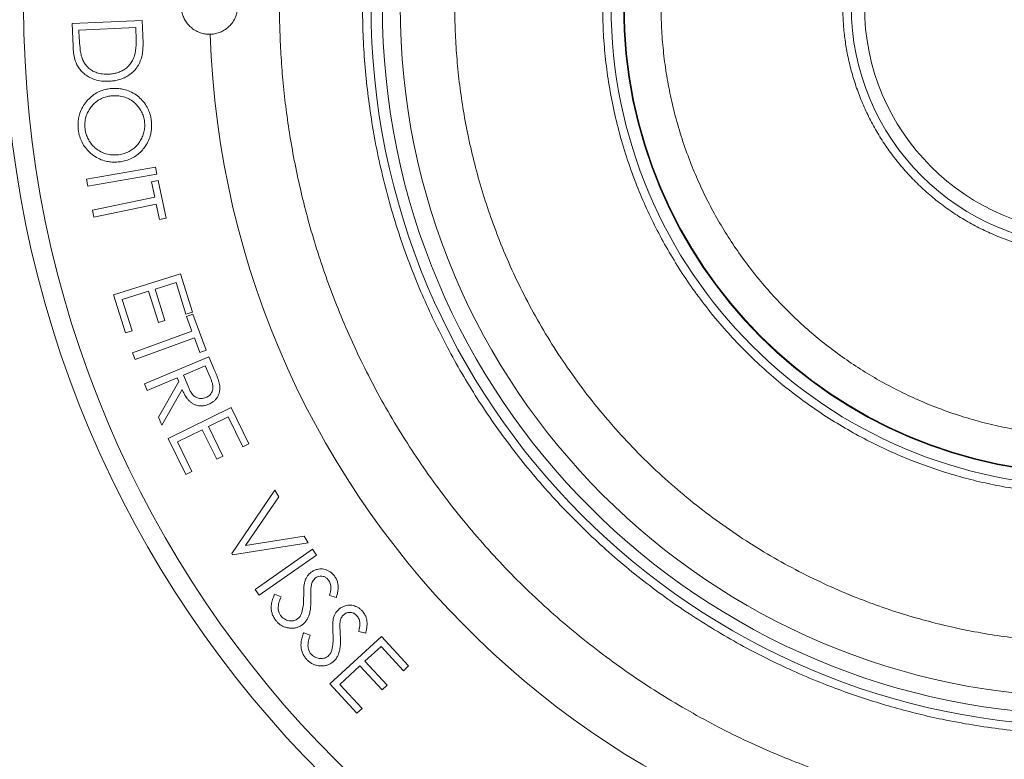
# Paper-space layout 'Type GERMAN' of a CAD drawing. Units: millimetres. Extents: x 100 to 8300, y 100 to 5840.
# Drawn here: x 5050 to 5399, y 1886 to 2148 of the extents above; entities that cross this region are included whole.
import ezdxf

# ---------------------------------------------------------------- set-up
doc = ezdxf.new("R2010")
doc.units = ezdxf.units.MM

psp = doc.layouts.new('Type GERMAN')

# ---------------------------------------------------------------- linework, layer by layer
at = {"color": 7, "linetype": 'Continuous', "lineweight": 15, "ltscale": 20}
for p, q in [((5068.7811, 2146.1005), (5093.6458, 2147.1873)), ((5069.1316, 2138.1879), (5068.7811, 2146.1005)), ((5071.235, 2143.8219), (5091.3321, 2144.6983)), ((5071.3602, 2140.9473), (5071.235, 2143.8219)), ((5091.3321, 2144.6983), (5091.4123, 2142.9405)), ((5093.6458, 2147.1873), (5093.8712, 2142.029)), ((5073.9039, 2090.9969), (5098.3079, 2095.2987)), ((5098.3079, 2095.2987), (5098.7386, 2092.8598)), ((5098.7386, 2092.8598), (5074.3346, 2088.558)), ((5074.3346, 2088.558), (5073.9039, 2090.9969)), ((5096.9203, 2090.1022), (5099.2941, 2090.598)), ((5098.0622, 2084.6435), (5096.9203, 2090.1022)), ((5099.2941, 2090.598), (5102.0936, 2077.2066)), ((5076.0319, 2080.0361), (5098.0622, 2084.6435)), ((5098.583, 2082.1545), (5076.5527, 2077.5471)), ((5099.7198, 2076.7108), (5098.583, 2082.1545)), ((5076.5527, 2077.5471), (5076.0319, 2080.0361)), ((5102.0936, 2077.2066), (5099.7198, 2076.7108)), ((5083.4813, 2050.0865), (5107.1943, 2057.5184)), ((5107.1943, 2057.5184), (5111.4561, 2043.9266)), ((5105.6017, 2054.4084), (5098.1849, 2052.0847)), ((5109.1173, 2043.1904), (5105.6017, 2054.4084)), ((5087.7081, 2036.5949), (5083.4813, 2050.0865)), ((5095.8661, 2051.3585), (5086.5663, 2048.4438)), ((5099.3467, 2040.2407), (5095.8661, 2051.3585)), ((5098.1849, 2052.0847), (5101.6654, 2040.9669)), ((5086.5663, 2048.4438), (5090.0468, 2037.3261)), ((5111.4561, 2043.9266), (5109.1173, 2043.1904)), ((5109.3326, 2042.4196), (5111.5912, 2043.2459)), ((5111.5912, 2043.2459), (5116.2637, 2030.4905)), ((5101.6654, 2040.9669), (5099.3467, 2040.2407)), ((5111.2356, 2037.2163), (5109.3326, 2042.4196)), ((5090.0468, 2037.3261), (5087.7081, 2036.5949)), ((5090.242, 2029.529), (5111.2356, 2037.2163)), ((5112.107, 2034.8475), (5091.1134, 2027.1602)), ((5114.0051, 2029.6642), (5112.107, 2034.8475)), ((5091.1134, 2027.1602), (5090.242, 2029.529)), ((5116.2637, 2030.4905), (5114.0051, 2029.6642)), ((5094.4407, 2018.5082), (5117.2322, 2028.1386)), ((5117.2322, 2028.1386), (5119.1503, 2023.6014)), ((5108.2178, 2021.6482), (5115.9602, 2024.9235)), ((5115.9602, 2024.9235), (5117.6529, 2020.9071)), ((5095.4023, 2016.2346), (5094.4407, 2018.5082)), ((5105.9992, 2020.7117), (5095.4023, 2016.2346)), ((5099.4087, 2006.7494), (5106.5451, 2019.4097)), ((5106.5451, 2019.4097), (5105.9992, 2020.7117)), ((5109.8354, 2017.7119), (5108.2178, 2021.6482)), ((5107.732, 2016.6052), (5100.6006, 2003.9299)), ((5102.7959, 1999.1958), (5125.1266, 2010.1333)), ((5125.1266, 2010.1333), (5131.3967, 1997.3378)), ((5100.6006, 2003.9299), (5099.4087, 2006.7494)), ((5124.0149, 2006.828), (5117.0337, 2003.4075)), ((5129.1931, 1996.2611), (5124.0149, 2006.828)), ((5114.8502, 2002.3358), (5106.0912, 1998.049)), ((5119.9834, 1991.8591), (5114.8502, 2002.3358)), ((5117.0337, 2003.4075), (5122.1669, 1992.9308)), ((5109.0209, 1986.4905), (5102.7959, 1999.1958)), ((5106.0912, 1998.049), (5111.2244, 1987.5722)), ((5131.3967, 1997.3378), (5129.1931, 1996.2611)), ((5122.1669, 1992.9308), (5119.9834, 1991.8591)), ((5111.2244, 1987.5722), (5109.0209, 1986.4905)), ((5125.3418, 1958.4949), (5140.5461, 1980.8707)), ((5140.5461, 1980.8707), (5142.0034, 1978.592)), ((5142.0034, 1978.592), (5130.2446, 1961.3094)), ((5130.2446, 1961.3094), (5150.9528, 1964.5946)), ((5150.9528, 1964.5946), (5152.4101, 1962.316)), ((5152.4101, 1962.316), (5125.6322, 1958.0391)), ((5133.6252, 1945.7305), (5153.8826, 1959.9683)), ((5153.8826, 1959.9683), (5155.3049, 1957.9451)), ((5125.6322, 1958.0391), (5125.3418, 1958.4949)), ((5155.3049, 1957.9451), (5135.0475, 1943.7073)), ((5135.0475, 1943.7073), (5133.6252, 1945.7305)), ((5140.478, 1944.0387), (5142.7616, 1943.1173)), ((5162.353, 1942.8969), (5159.9091, 1943.583)), ((5150.8037, 1930.4231), (5153.1274, 1929.6118)), ((5160.0913, 1912.2957), (5178.2804, 1929.0825)), ((5172.7488, 1930.313), (5170.2648, 1930.8839)), ((5178.2804, 1929.0825), (5187.9008, 1918.6559)), ((5178.1652, 1925.607), (5172.4761, 1920.3586)), ((5186.1079, 1916.9982), (5178.1652, 1925.607)), ((5170.6932, 1918.7109), (5163.5618, 1912.1304)), ((5178.5658, 1910.1773), (5170.6932, 1918.7109)), ((5172.4761, 1920.3586), (5180.3487, 1911.8249)), ((5187.9008, 1918.6559), (5186.1079, 1916.9982)), ((5169.6416, 1901.9441), (5160.0913, 1912.2957)), ((5163.5618, 1912.1304), (5171.4344, 1903.5968)), ((5180.3487, 1911.8249), (5178.5658, 1910.1773)), ((5171.4344, 1903.5968), (5169.6416, 1901.9441))]:
    psp.add_line(p, q, dxfattribs=at)
at = {"color": 7, "linetype": 'Continuous', "lineweight": 15, "ltscale": 400}
for radius in [385, 377.9876, 255, 250.9919, 244.696, 170, 165.6547, 165.4023, 85.0069, 80.3359]:
    psp.add_arc((5429.6242, 2152.3279), radius, 90, 270, dxfattribs=at)
at = {"color": 8, "linetype": 'Continuous', "lineweight": 15, "ltscale": 400}
psp.add_arc((5429.6242, 2152.3279), 312.0656, 181.833113, 270, dxfattribs=at)
at = {"color": 7, "linetype": 'Continuous', "lineweight": 15, "ltscale": 20}
for points, knots in [([(5429.6242, 1864.9274), (5426.4057, 1864.9586), (5419.9701, 1865.0209), (5410.2916, 1865.5275), (5400.5279, 1866.3463), (5390.6902, 1867.5186), (5380.7634, 1869.0515), (5370.9919, 1870.9133), (5361.3847, 1873.0899), (5351.9451, 1875.5665), (5342.5166, 1878.386), (5333.1127, 1881.5557), (5323.3168, 1885.2396), (5313.1757, 1889.491), (5302.7051, 1894.3837), (5292.3872, 1899.7207), (5282.24, 1905.5024), (5272.2771, 1911.7307), (5262.5426, 1918.3842), (5253.0478, 1925.4653), (5243.8376, 1932.9437), (5234.927, 1940.811), (5226.3434, 1949.0473), (5218.1071, 1957.6309), (5210.2397, 1966.5416), (5202.7614, 1975.7518), (5195.6804, 1985.2465), (5189.0269, 1994.9811), (5182.7986, 2004.9439), (5177.0168, 2015.0912), (5171.6799, 2025.4091), (5166.7872, 2035.8796), (5162.4583, 2046.2058), (5158.6436, 2056.3817), (5155.3176, 2066.353), (5152.3827, 2076.3546), (5149.8312, 2086.3715), (5147.666, 2096.3534), (5145.9066, 2106.1209), (5144.5209, 2115.6567), (5143.4832, 2124.923), (5142.7529, 2134.1159), (5142.3197, 2143.2257), (5142.1729, 2152.5118), (5142.3317, 2161.9819), (5142.8199, 2171.6604), (5143.6437, 2181.4241), (5144.8146, 2191.2618), (5146.3479, 2201.1886), (5148.2096, 2210.9601), (5150.3863, 2220.5674), (5152.8628, 2230.007), (5155.6823, 2239.4355), (5158.852, 2248.8393), (5162.536, 2258.6352), (5166.7873, 2268.7764), (5171.68, 2279.247), (5177.0171, 2289.5649), (5182.7987, 2299.712), (5189.0271, 2309.675), (5195.6806, 2319.4095), (5202.7617, 2328.9043), (5210.24, 2338.1144), (5218.1073, 2347.025), (5226.3436, 2355.6087), (5234.9272, 2363.8449), (5243.8379, 2371.7123), (5253.0481, 2379.1906), (5262.5428, 2386.2717), (5272.2774, 2392.9252), (5282.2403, 2399.1534), (5292.3875, 2404.9352), (5302.7054, 2410.2722), (5313.1759, 2415.1648), (5323.5022, 2419.4938), (5333.678, 2423.3085), (5343.6493, 2426.6345), (5353.6509, 2429.5694), (5363.6678, 2432.1209), (5373.6498, 2434.286), (5383.4172, 2436.0455), (5392.953, 2437.4309), (5402.2192, 2438.4698), (5411.412, 2439.1957), (5420.5218, 2439.6452), (5426.5896, 2439.7006), (5429.6242, 2439.7283)], [0, 0, 0, 0, 0.01069402, 0.02138347, 0.03219501, 0.04324615, 0.05429673, 0.06556467, 0.07629238, 0.08702299, 0.09798651, 0.10898616, 0.11999107, 0.13275574, 0.14551489, 0.15838409, 0.17134492, 0.18431076, 0.19741523, 0.21051376, 0.22365722, 0.23682599, 0.25000003, 0.26317464, 0.27634322, 0.28948668, 0.3025854, 0.3156893, 0.3286557, 0.34161634, 0.35448553, 0.36724488, 0.38000898, 0.39168101, 0.4033474, 0.41492888, 0.42630843, 0.4376874, 0.44886145, 0.45927964, 0.46970046, 0.47983884, 0.48991743, 0.5, 0.51069389, 0.52138336, 0.53219501, 0.54324615, 0.55429673, 0.56556467, 0.57629238, 0.58702299, 0.59798651, 0.60898616, 0.61999107, 0.63275574, 0.64551489, 0.65838409, 0.67134492, 0.68431076, 0.69741523, 0.71051376, 0.72365722, 0.73682599, 0.75000003, 0.76317464, 0.77634322, 0.78948668, 0.8025854, 0.8156893, 0.8286557, 0.84161634, 0.85448553, 0.86724488, 0.88000898, 0.89168101, 0.9033474, 0.91492888, 0.92630843, 0.9376874, 0.94886145, 0.95927964, 0.96970046, 0.97983847, 0.98991703, 1, 1, 1, 1]), ([(5429.6242, 1894.3279), (5426.1574, 1894.3682), (5419.2246, 1894.4487), (5408.7519, 1895.1068), (5398.1986, 1896.1726), (5387.5251, 1897.7093), (5377.5727, 1899.5692), (5368.3658, 1901.6553), (5359.8918, 1903.8784), (5351.4278, 1906.4095), (5342.9859, 1909.255), (5334.1921, 1912.562), (5325.0883, 1916.3785), (5315.6889, 1920.7707), (5306.4266, 1925.5617), (5297.3173, 1930.752), (5288.3736, 1936.3431), (5279.6349, 1942.316), (5271.1115, 1948.6727), (5262.8435, 1955.3859), (5254.8443, 1962.4485), (5247.1388, 1969.8422), (5239.745, 1977.5478), (5232.6825, 1985.5468), (5225.9692, 1993.8148), (5219.6125, 2002.3383), (5213.6396, 2011.077), (5208.0484, 2020.0207), (5202.8582, 2029.1299), (5198.0671, 2038.3922), (5193.675, 2047.7918), (5189.5451, 2057.6429), (5185.7152, 2067.9741), (5182.2636, 2078.7152), (5179.3075, 2089.5046), (5176.852, 2100.2659), (5174.8916, 2110.9309), (5173.4041, 2121.47), (5172.3703, 2131.8321), (5171.7588, 2142.1139), (5171.5557, 2152.3896), (5171.7637, 2162.7273), (5172.398, 2173.1999), (5173.4704, 2183.7534), (5175.0052, 2194.4269), (5176.8656, 2204.3793), (5178.9516, 2213.5863), (5181.1748, 2222.0603), (5183.7059, 2230.5243), (5186.5513, 2238.9661), (5189.8584, 2247.7599), (5193.6748, 2256.8637), (5198.067, 2266.2631), (5202.858, 2275.5255), (5208.0483, 2284.6347), (5213.6394, 2293.5784), (5219.6123, 2302.3172), (5225.969, 2310.8406), (5232.6823, 2319.1086), (5239.7448, 2327.1077), (5247.1386, 2334.8133), (5254.8441, 2342.207), (5262.8432, 2349.2695), (5271.1111, 2355.9828), (5279.6347, 2362.3396), (5288.3733, 2368.3124), (5297.3171, 2373.9036), (5306.4262, 2379.0938), (5315.6886, 2383.8849), (5325.0881, 2388.2771), (5334.9393, 2392.4069), (5345.2705, 2396.2368), (5356.0115, 2399.6885), (5366.8009, 2402.6445), (5377.5623, 2405.1002), (5388.2272, 2407.0601), (5398.7663, 2408.5493), (5409.1284, 2409.5767), (5419.4102, 2410.2113), (5426.2192, 2410.289), (5429.6242, 2410.3279)], [0, 0, 0, 0, 0.01283147, 0.02566025, 0.03882547, 0.05208495, 0.06556337, 0.07629103, 0.0870222, 0.09798543, 0.10898514, 0.11999069, 0.13275487, 0.14551434, 0.15838364, 0.17134438, 0.18431093, 0.19741491, 0.21051375, 0.22365732, 0.236826, 0.25000076, 0.26317488, 0.27634377, 0.28948734, 0.30258598, 0.31569059, 0.32865651, 0.34161746, 0.35448677, 0.36724603, 0.38001083, 0.39401527, 0.40801707, 0.42175814, 0.43541154, 0.4488618, 0.46188421, 0.47479798, 0.48739739, 0.5, 0.51283099, 0.52566007, 0.53882547, 0.55208495, 0.56556337, 0.57629103, 0.5870222, 0.59798543, 0.60898514, 0.61999069, 0.63275487, 0.64551434, 0.65838364, 0.67134438, 0.68431093, 0.69741491, 0.71051375, 0.72365732, 0.736826, 0.75000076, 0.76317488, 0.77634377, 0.78948734, 0.80258598, 0.81569059, 0.82865651, 0.84161746, 0.85448677, 0.86724603, 0.88001083, 0.89401527, 0.90801707, 0.92175814, 0.93541154, 0.9488618, 0.96188421, 0.97479791, 0.98739723, 1, 1, 1, 1]), ([(5429.6242, 1926.9722), (5426.596, 1927.0074), (5420.5403, 1927.0778), (5411.3926, 1927.6526), (5402.1745, 1928.5836), (5392.8515, 1929.9258), (5383.5362, 1931.6667), (5374.2452, 1933.8132), (5364.9911, 1936.3678), (5355.777, 1939.3408), (5346.1596, 1942.9103), (5336.2392, 1947.1277), (5326.0226, 1952.0905), (5316.017, 1957.5905), (5306.2194, 1963.6464), (5296.7104, 1970.2177), (5287.5039, 1977.308), (5278.6588, 1984.876), (5270.2026, 1992.9065), (5262.1722, 2001.3626), (5254.6041, 2010.2078), (5247.5139, 2019.4142), (5240.9425, 2028.9234), (5234.8867, 2038.7208), (5229.3866, 2048.7266), (5224.4239, 2058.943), (5220.1835, 2068.9178), (5216.5766, 2078.6475), (5213.5616, 2088.0296), (5210.9796, 2097.4538), (5208.8348, 2106.8536), (5207.1225, 2116.1691), (5205.8232, 2125.3747), (5204.9203, 2134.4258), (5204.3861, 2143.4065), (5204.2087, 2152.3821), (5204.3904, 2161.4117), (5204.9445, 2170.5594), (5205.8812, 2179.7775), (5207.2218, 2189.1006), (5208.9631, 2198.4158), (5211.1095, 2207.7069), (5213.6641, 2216.9609), (5216.6371, 2226.175), (5220.2067, 2235.7925), (5224.424, 2245.7129), (5229.3868, 2255.9294), (5234.8868, 2265.9351), (5240.9427, 2275.7326), (5247.5141, 2285.2417), (5254.6043, 2294.4482), (5262.1723, 2303.2932), (5270.2029, 2311.7494), (5278.6589, 2319.7798), (5287.5041, 2327.348), (5296.7105, 2334.4381), (5306.2197, 2341.0096), (5316.0171, 2347.0653), (5326.023, 2352.5654), (5336.2394, 2357.5281), (5346.2142, 2361.7686), (5355.9438, 2365.3754), (5365.326, 2368.3904), (5374.7502, 2370.9724), (5384.1499, 2373.1174), (5393.4655, 2374.8293), (5402.671, 2376.13), (5411.7219, 2377.0274), (5420.7027, 2377.5817), (5426.6501, 2377.6496), (5429.6242, 2377.6835)], [0, 0, 0, 0, 0.01283216, 0.025661, 0.038827, 0.05208662, 0.0655654, 0.0789751, 0.09248538, 0.10623722, 0.11999199, 0.13594615, 0.15189957, 0.16810579, 0.18431127, 0.20069002, 0.217068, 0.23353439, 0.25000001, 0.2664664, 0.28293202, 0.29931077, 0.31568875, 0.33189498, 0.34810046, 0.36405461, 0.38000803, 0.39401347, 0.40801517, 0.42175693, 0.43541049, 0.44886111, 0.46188392, 0.47479768, 0.48739778, 0.5, 0.51283197, 0.52566093, 0.538827, 0.55208662, 0.5655654, 0.5789751, 0.59248538, 0.60623722, 0.619992, 0.63594615, 0.65189957, 0.66810579, 0.68431127, 0.70069002, 0.717068, 0.73353439, 0.75000001, 0.7664664, 0.78293202, 0.79931077, 0.81568876, 0.83189498, 0.84810046, 0.86405462, 0.88000803, 0.89401347, 0.90801517, 0.92175693, 0.93541049, 0.94886111, 0.96188392, 0.97479745, 0.98739723, 1, 1, 1, 1]), ([(5429.6242, 1979.3279), (5427.0298, 1979.3615), (5421.8412, 1979.4289), (5413.987, 1979.9798), (5406.0781, 1980.8734), (5398.0547, 1982.1678), (5390.0227, 1983.8532), (5381.9359, 1985.96), (5373.8933, 1988.4767), (5365.8633, 1991.4302), (5357.935, 1994.8006), (5350.0921, 1998.6104), (5342.4109, 2002.8327), (5334.8896, 2007.4815), (5327.5897, 2012.5263), (5320.5221, 2017.9692), (5313.7319, 2023.7791), (5307.2404, 2029.9438), (5301.0755, 2036.4354), (5295.2657, 2043.2255), (5289.8227, 2050.2932), (5284.7781, 2057.593), (5280.1291, 2065.1144), (5275.9069, 2072.7954), (5272.0971, 2080.6385), (5268.5684, 2088.9387), (5265.3728, 2097.7221), (5262.5974, 2106.924), (5260.3635, 2116.1436), (5258.6614, 2125.3208), (5257.4745, 2134.4125), (5256.7772, 2143.4078), (5256.5576, 2151.9573), (5256.7408, 2160.1107), (5257.2718, 2167.9649), (5258.1709, 2175.874), (5259.4638, 2183.8973), (5261.1496, 2191.9293), (5263.2563, 2200.0161), (5265.773, 2208.0588), (5268.7265, 2216.0888), (5272.097, 2224.0171), (5275.9067, 2231.86), (5280.129, 2239.5412), (5284.7779, 2247.0624), (5289.8226, 2254.3624), (5295.2655, 2261.4299), (5301.0754, 2268.2202), (5307.2401, 2274.7117), (5313.7318, 2280.8765), (5320.5219, 2286.6863), (5327.5895, 2292.1293), (5334.8893, 2297.174), (5342.4107, 2301.8229), (5350.0918, 2306.0452), (5357.9348, 2309.855), (5366.235, 2313.3836), (5375.0185, 2316.5793), (5384.2204, 2319.3548), (5393.4399, 2321.5882), (5402.6172, 2323.2922), (5411.7087, 2324.4719), (5420.7041, 2325.1955), (5426.6593, 2325.2839), (5429.6242, 2325.3279)], [0, 0, 0, 0, 0.014320679, 0.028640853, 0.043443107, 0.05824632, 0.073488587, 0.088731805, 0.104361223, 0.119991581, 0.135945144, 0.151899668, 0.168105295, 0.184311898, 0.200690035, 0.217069158, 0.233534934, 0.250001701, 0.266467477, 0.282934243, 0.299312381, 0.315691504, 0.331897131, 0.348103734, 0.364057297, 0.380011821, 0.397872659, 0.415627386, 0.433042917, 0.450215182, 0.467128544, 0.483634426, 0.499999999, 0.514319947, 0.528640854, 0.543443108, 0.558246321, 0.573488588, 0.588731806, 0.604361224, 0.619991582, 0.635945145, 0.651899669, 0.668105296, 0.684311899, 0.700690036, 0.717069159, 0.733534935, 0.750001702, 0.766467478, 0.782934244, 0.799312382, 0.815691505, 0.831897132, 0.848103734, 0.864057298, 0.880011822, 0.89787266, 0.915627387, 0.933042918, 0.950215183, 0.967128545, 0.983634188, 1, 1, 1, 1]), ([(5429.6242, 1999.9987), (5427.0135, 2000.0375), (5421.7699, 2000.1153), (5413.8493, 2000.7524), (5405.8441, 2001.7912), (5397.7634, 2003.2916), (5389.6454, 2005.2581), (5381.543, 2007.702), (5373.8091, 2010.5158), (5366.5006, 2013.6228), (5359.5947, 2016.9774), (5352.8314, 2020.6952), (5346.2087, 2024.7886), (5339.7811, 2029.2305), (5333.5579, 2034.0232), (5327.5791, 2039.1388), (5321.8631, 2044.5671), (5316.435, 2050.2829), (5311.3193, 2056.2619), (5306.5268, 2062.4849), (5302.0848, 2068.9127), (5297.9914, 2075.5352), (5294.2736, 2082.2986), (5290.9191, 2089.2044), (5287.812, 2096.5131), (5284.9982, 2104.2469), (5282.5545, 2112.3495), (5280.5874, 2120.4674), (5279.0888, 2128.5481), (5278.0437, 2136.5534), (5277.4297, 2144.4739), (5277.228, 2152.328), (5277.4297, 2160.1821), (5278.0437, 2168.1027), (5279.0889, 2176.108), (5280.5875, 2184.1887), (5282.5546, 2192.3066), (5284.9983, 2200.4091), (5287.8121, 2208.143), (5290.9191, 2215.4514), (5294.2738, 2222.3574), (5297.9915, 2229.1207), (5302.085, 2235.7434), (5306.5269, 2242.171), (5311.3195, 2248.3941), (5316.4351, 2254.3729), (5321.8634, 2260.0889), (5327.5793, 2265.517), (5333.5582, 2270.6328), (5339.7812, 2275.4253), (5346.209, 2279.8673), (5352.8315, 2283.9606), (5359.595, 2287.6785), (5366.5008, 2291.033), (5373.8094, 2294.1401), (5381.5432, 2296.9538), (5389.6458, 2299.3977), (5397.7637, 2301.3642), (5405.8445, 2302.8646), (5413.8496, 2303.9034), (5421.7701, 2304.5404), (5427.0136, 2304.6182), (5429.6242, 2304.657)], [0, 0, 0, 0, 0.01636602, 0.03287171, 0.04978521, 0.06695759, 0.08437322, 0.1021281, 0.11998899, 0.13594369, 0.1518973, 0.16810408, 0.18430975, 0.20068905, 0.21706723, 0.23353418, 0.25, 0.26646695, 0.28293277, 0.29931207, 0.31569025, 0.33189703, 0.3481027, 0.3640574, 0.380011, 0.39787295, 0.41562731, 0.43304329, 0.45021568, 0.46712882, 0.48363532, 0.5, 0.51636575, 0.53287171, 0.54978521, 0.56695759, 0.58437322, 0.6021281, 0.619989, 0.63594369, 0.6518973, 0.66810408, 0.68430975, 0.70068905, 0.71706723, 0.73353418, 0.75, 0.76646695, 0.78293277, 0.79931207, 0.81569025, 0.83189703, 0.8481027, 0.8640574, 0.88001101, 0.89787295, 0.91562731, 0.93304329, 0.95021568, 0.96712882, 0.98363451, 1, 1, 1, 1]), ([(5429.6242, 2064.3279), (5427.4764, 2064.373), (5423.1838, 2064.4631), (5416.7274, 2065.2023), (5410.2288, 2066.4033), (5403.6862, 2068.1447), (5397.5234, 2070.3082), (5391.7981, 2072.7991), (5386.5306, 2075.5244), (5381.4148, 2078.6266), (5376.4877, 2082.0945), (5371.7856, 2085.9127), (5367.3496, 2090.053), (5363.2093, 2094.489), (5359.391, 2099.1911), (5355.9231, 2104.1182), (5352.8209, 2109.234), (5350.0956, 2114.5014), (5347.7579, 2119.8748), (5345.8071, 2125.3161), (5344.2383, 2130.7886), (5343.0524, 2136.2236), (5342.2233, 2141.6126), (5341.7326, 2146.9602), (5341.5591, 2152.6849), (5341.7802, 2158.7681), (5342.4929, 2165.2244), (5343.7012, 2171.7232), (5345.4406, 2178.2659), (5347.6046, 2184.4286), (5350.0954, 2190.154), (5352.8207, 2195.4215), (5355.9229, 2200.5373), (5359.3909, 2205.4643), (5363.2091, 2210.1665), (5367.3494, 2214.6025), (5371.7853, 2218.7428), (5376.4875, 2222.561), (5381.4145, 2226.0289), (5386.5303, 2229.1312), (5391.7978, 2231.8565), (5397.1711, 2234.1942), (5402.6124, 2236.1451), (5408.085, 2237.7134), (5413.5199, 2238.9008), (5418.9089, 2239.7249), (5424.2564, 2240.2339), (5427.8338, 2240.2965), (5429.6242, 2240.3279)], [0, 0, 0, 0, 0.0233058, 0.04657968, 0.07043746, 0.09498077, 0.11998505, 0.14125443, 0.1626987, 0.18430572, 0.20614093, 0.2280419, 0.24999564, 0.27194766, 0.29384863, 0.31568557, 0.33729088, 0.35873518, 0.38000624, 0.40084361, 0.42142919, 0.44175223, 0.46117938, 0.48057114, 0.5, 0.52330442, 0.54657876, 0.57043747, 0.59498078, 0.61998506, 0.64125444, 0.66269871, 0.68430573, 0.70614094, 0.72804191, 0.74999565, 0.77194766, 0.79384864, 0.81568558, 0.83729089, 0.85873519, 0.88000625, 0.90084362, 0.9214292, 0.94175224, 0.96117896, 0.98057072, 1, 1, 1, 1]), ([(5112.7053, 2143.5255), (5113.2134, 2143.2834), (5114.2297, 2142.7992), (5115.8805, 2142.4061), (5117.5669, 2142.2822), (5119.2527, 2142.4424), (5120.8856, 2142.8878), (5122.4232, 2143.5959), (5123.8169, 2144.557), (5125.1585, 2145.856), (5126.2258, 2147.3992), (5126.968, 2149.1128), (5127.3755, 2150.756), (5127.4956, 2152.4444), (5127.3364, 2154.1297), (5126.8908, 2155.7628), (5126.1827, 2157.3003), (5125.2216, 2158.6941), (5123.9226, 2160.0356), (5122.3794, 2161.103), (5120.6658, 2161.8451), (5119.0226, 2162.2527), (5117.3342, 2162.3727), (5115.6489, 2162.2135), (5114.0158, 2161.7679), (5112.4782, 2161.0598), (5111.0847, 2160.0988), (5109.8682, 2158.9217), (5108.8714, 2157.5535), (5108.1131, 2156.0401), (5107.6253, 2154.4191), (5107.4107, 2152.74), (5107.4869, 2151.049), (5107.8402, 2149.3934), (5108.472, 2147.8232), (5109.353, 2146.3771), (5110.4703, 2145.1072), (5111.6118, 2144.1598), (5112.4016, 2143.7017), (5112.7053, 2143.5255)], [0, 0, 0, 0, 0.02684815, 0.0536963, 0.08054445, 0.1073926, 0.13424075, 0.1610889, 0.18793705, 0.2147852, 0.24998257, 0.27683072, 0.30367887, 0.33052702, 0.35737517, 0.38422332, 0.41107147, 0.43791962, 0.46476777, 0.49996514, 0.52681329, 0.55366144, 0.58050959, 0.60735774, 0.63420589, 0.66105404, 0.68790219, 0.71475034, 0.74159849, 0.76844664, 0.79529479, 0.82214294, 0.84899109, 0.87583924, 0.90268739, 0.92953554, 0.95638369, 0.98323184, 1, 1, 1, 1]), ([(5072.3167, 2133.8259), (5072.1475, 2134.4329), (5071.8096, 2135.6451), (5071.5274, 2138.0371), (5071.4258, 2139.8058), (5071.3602, 2140.9473)], [0, 0, 0, 0, 0.26234673, 0.52395878, 1, 1, 1, 1]), ([(5091.4123, 2142.9405), (5091.4475, 2141.7202), (5091.5022, 2139.8214), (5091.4055, 2137.2324), (5091.16, 2135.8916), (5091.0367, 2135.2181)], [0, 0, 0, 0, 0.47233963, 0.73494443, 1, 1, 1, 1]), ([(5093.8712, 2142.029), (5093.9056, 2140.7601), (5093.9596, 2138.7669), (5093.8148, 2136.0332), (5093.4925, 2134.6116), (5093.3303, 2133.896)], [0, 0, 0, 0, 0.46526307, 0.73082697, 1, 1, 1, 1]), ([(5081.8169, 2125.6879), (5080.9757, 2125.6923), (5079.296, 2125.7011), (5076.9949, 2126.1915), (5075.0115, 2127.0438), (5073.4377, 2128.028), (5072.1333, 2129.1812), (5071.1023, 2130.4426), (5070.3123, 2131.8824), (5069.6903, 2133.6745), (5069.2933, 2135.7934), (5069.1855, 2137.3891), (5069.1316, 2138.1879)], [0, 0, 0, 0, 0.12684232, 0.2532516, 0.35121092, 0.44916044, 0.52869186, 0.60819386, 0.6878677, 0.76767698, 0.8837029, 1, 1, 1, 1]), ([(5081.6717, 2128.2069), (5080.9743, 2128.2097), (5079.5827, 2128.2152), (5077.7209, 2128.6141), (5076.1714, 2129.2998), (5074.9104, 2130.1183), (5073.8222, 2131.1739), (5072.9166, 2132.412), (5072.5166, 2133.3548), (5072.3167, 2133.8259)], [0, 0, 0, 0, 0.180782695, 0.360748027, 0.488216998, 0.615594446, 0.74373765, 0.871929402, 1, 1, 1, 1]), ([(5091.0367, 2135.2181), (5090.85, 2134.6403), (5090.4775, 2133.4867), (5089.5863, 2131.9707), (5088.4512, 2130.7416), (5087.2025, 2129.7855), (5085.8438, 2129.0735), (5084.4604, 2128.5919), (5083.0592, 2128.3128), (5082.1344, 2128.2422), (5081.6717, 2128.2069)], [0, 0, 0, 0, 0.141525169, 0.28251637, 0.409332343, 0.536241468, 0.656135173, 0.776111678, 0.887980167, 1, 1, 1, 1]), ([(5093.3303, 2133.896), (5093.0858, 2133.225), (5092.5974, 2131.8849), (5091.4792, 2130.1384), (5090.1013, 2128.7145), (5088.5718, 2127.5834), (5086.8908, 2126.7238), (5085.179, 2126.1418), (5083.4745, 2125.8159), (5082.3697, 2125.7306), (5081.8169, 2125.6879)], [0, 0, 0, 0, 0.138491474, 0.276583761, 0.402152213, 0.527789798, 0.652689113, 0.777646192, 0.888748555, 1, 1, 1, 1]), ([(5071.0004, 2108.4994), (5070.958, 2109.1037), (5070.8729, 2110.3137), (5070.9864, 2112.1292), (5071.3749, 2114.0976), (5072.201, 2116.1301), (5073.426, 2118.0535), (5074.867, 2119.6881), (5076.5105, 2121.0554), (5078.4169, 2122.1083), (5080.3652, 2122.7919), (5081.6633, 2122.994), (5082.2334, 2123.0827)], [0, 0, 0, 0, 0.08701383, 0.17422946, 0.26088289, 0.3753566, 0.48998469, 0.59210609, 0.69411684, 0.80399129, 0.9139126, 1, 1, 1, 1]), ([(5082.2334, 2123.0827), (5082.8282, 2123.1269), (5084.0192, 2123.2154), (5085.8104, 2123.0934), (5087.7833, 2122.6847), (5089.8725, 2121.864), (5091.9473, 2120.6009), (5093.7028, 2118.969), (5095.0706, 2117.1402), (5096.0601, 2115.1603), (5096.6221, 2113.3996), (5096.7864, 2112.2847), (5096.8468, 2111.8748)], [0, 0, 0, 0, 0.08894459, 0.17811414, 0.26679699, 0.38789676, 0.5088729, 0.62242805, 0.73601589, 0.8382876, 0.94055104, 1, 1, 1, 1]), ([(5073.3842, 2108.875), (5073.3443, 2109.5789), (5073.2646, 2110.9841), (5073.5956, 2112.9971), (5074.3139, 2114.7928), (5075.2596, 2116.3231), (5076.3938, 2117.6518), (5077.712, 2118.7762), (5079.2343, 2119.6488), (5080.872, 2120.2573), (5082.0022, 2120.4368), (5082.5489, 2120.5236)], [0, 0, 0, 0, 0.12564991, 0.25082104, 0.36132948, 0.47199003, 0.57534304, 0.67860574, 0.78801111, 0.89745125, 1, 1, 1, 1]), ([(5082.5489, 2120.5236), (5083.2883, 2120.5716), (5084.7652, 2120.6675), (5086.904, 2120.2983), (5088.8553, 2119.5276), (5090.5017, 2118.4744), (5091.8555, 2117.1796), (5092.9586, 2115.74), (5093.8133, 2114.1058), (5094.2809, 2112.6411), (5094.4119, 2111.7449), (5094.4529, 2111.4642)], [0, 0, 0, 0, 0.13594791, 0.27155592, 0.3942851, 0.51691246, 0.62333509, 0.72979008, 0.83983338, 0.94981797, 1, 1, 1, 1]), ([(5085.2232, 2099.7053), (5084.4802, 2099.6577), (5082.9961, 2099.5625), (5080.8518, 2099.9388), (5078.902, 2100.714), (5077.2609, 2101.765), (5075.9199, 2103.066), (5074.8557, 2104.4966), (5074.0482, 2106.0902), (5073.5806, 2107.5744), (5073.4381, 2108.5184), (5073.3842, 2108.875)], [0, 0, 0, 0, 0.13618917, 0.27205749, 0.39386457, 0.51557083, 0.6211806, 0.72686296, 0.83162053, 0.93640278, 1, 1, 1, 1]), ([(5094.4529, 2111.4642), (5094.4905, 2110.8336), (5094.5656, 2109.5739), (5094.2908, 2107.7177), (5093.7075, 2105.9769), (5092.8693, 2104.3757), (5091.7726, 2102.9525), (5090.4668, 2101.744), (5088.982, 2100.8047), (5087.237, 2100.0512), (5085.9448, 2099.8293), (5085.2232, 2099.7053)], [0, 0, 0, 0, 0.11159174, 0.22294302, 0.33039358, 0.43781233, 0.54563137, 0.65343023, 0.7595609, 0.86572278, 1, 1, 1, 1]), ([(5096.8468, 2111.8748), (5096.8917, 2111.4245), (5096.982, 2110.5211), (5096.9615, 2109.1445), (5096.8155, 2107.7567), (5096.4386, 2106.0722), (5095.6755, 2104.1412), (5094.4503, 2102.2093), (5092.9957, 2100.5536), (5091.3474, 2099.2026), (5089.4314, 2098.1406), (5087.4565, 2097.4612), (5086.1245, 2097.2534), (5085.5337, 2097.1613)], [0, 0, 0, 0, 0.06423241, 0.12887679, 0.19528666, 0.26254375, 0.37468689, 0.49108094, 0.59125223, 0.69392849, 0.80116325, 0.9118037, 1, 1, 1, 1]), ([(5085.5337, 2097.1613), (5084.9454, 2097.1179), (5083.7678, 2097.0311), (5081.9957, 2097.1355), (5080.0291, 2097.529), (5077.9484, 2098.387), (5075.9175, 2099.6909), (5074.1855, 2101.2783), (5072.8053, 2103.0633), (5071.7984, 2105.0585), (5071.2376, 2106.8956), (5071.0653, 2108.0606), (5071.0004, 2108.4994)], [0, 0, 0, 0, 0.08790936, 0.17598787, 0.26352805, 0.38472821, 0.50602718, 0.61596361, 0.72578258, 0.83106537, 0.93636647, 1, 1, 1, 1]), ([(5119.1503, 2023.6014), (5119.373, 2023.0619), (5119.8397, 2021.9315), (5120.5258, 2020.1925), (5120.8472, 2018.9506), (5121.0083, 2018.3279)], [0, 0, 0, 0, 0.31276587, 0.65545018, 1, 1, 1, 1]), ([(5117.6529, 2020.9071), (5117.8063, 2020.5329), (5118.1128, 2019.7852), (5118.4413, 2018.7873), (5118.6342, 2017.9238), (5118.7081, 2017.0402), (5118.5016, 2016.0016), (5117.8669, 2014.8932), (5117.052, 2014.1081), (5116.4084, 2013.8036), (5116.1905, 2013.7005)], [0, 0, 0, 0, 0.14260013, 0.2849644, 0.36992019, 0.45455113, 0.59735872, 0.73962687, 0.91187197, 1, 1, 1, 1]), ([(5121.0083, 2018.3279), (5121.058, 2017.8974), (5121.1574, 2017.0381), (5121.0322, 2015.7807), (5120.6627, 2014.6272), (5120.132, 2013.6321), (5119.4514, 2012.7979), (5118.5103, 2011.9692), (5117.6971, 2011.5728), (5117.1921, 2011.3267)], [0, 0, 0, 0, 0.1470993, 0.29363187, 0.42816809, 0.56267154, 0.68286826, 0.80309942, 1, 1, 1, 1]), ([(5117.1921, 2011.3267), (5116.7884, 2011.1832), (5115.9826, 2010.8968), (5114.8004, 2010.7144), (5113.7048, 2010.7709), (5112.7218, 2010.9824), (5111.786, 2011.3722), (5110.9302, 2011.9113), (5110.1772, 2012.581), (5109.3397, 2013.5583), (5108.5048, 2014.9058), (5107.9899, 2016.0381), (5107.732, 2016.6052)], [0, 0, 0, 0, 0.10671858, 0.21296336, 0.29501084, 0.37702278, 0.45923258, 0.54148292, 0.62152891, 0.70167614, 0.85057906, 1, 1, 1, 1]), ([(5116.1905, 2013.7005), (5115.9214, 2013.6068), (5115.3843, 2013.4197), (5114.3681, 2013.2973), (5113.173, 2013.4892), (5112.1183, 2014.0813), (5111.4198, 2014.8087), (5110.8694, 2015.5956), (5110.3402, 2016.5683), (5110.0037, 2017.3305), (5109.8354, 2017.7119)], [0, 0, 0, 0, 0.10219743, 0.20389486, 0.36374367, 0.52414394, 0.61791528, 0.71199647, 0.85589315, 1, 1, 1, 1]), ([(5153.3936, 1951.8362), (5153.7288, 1952.057), (5154.3979, 1952.4976), (5155.4493, 1952.8924), (5156.4667, 1953.051), (5157.4117, 1953.0392), (5158.3449, 1952.8577), (5159.2579, 1952.5295), (5160.1208, 1952.0456), (5160.9587, 1951.3963), (5161.4203, 1950.8408), (5161.6669, 1950.5442)], [0, 0, 0, 0, 0.13126059, 0.26201572, 0.36337964, 0.46469077, 0.5659322, 0.66721624, 0.77297148, 0.87875743, 1, 1, 1, 1]), ([(5151.155, 1948.4959), (5151.2922, 1948.896), (5151.5448, 1949.6329), (5152.2487, 1950.8159), (5152.9531, 1951.4437), (5153.3936, 1951.8362)], [0, 0, 0, 0, 0.30800381, 0.56732969, 1, 1, 1, 1]), ([(5155.0212, 1949.8531), (5154.8267, 1949.6859), (5154.4317, 1949.3463), (5153.9817, 1948.7151), (5153.6801, 1948.0073), (5153.4964, 1947.3187), (5153.4255, 1946.8596), (5153.3936, 1946.6529)], [0, 0, 0, 0, 0.20973781, 0.42596871, 0.62626968, 0.83182583, 1, 1, 1, 1]), ([(5159.5885, 1949.0317), (5159.4509, 1949.1951), (5159.1762, 1949.5211), (5158.5807, 1950.0376), (5157.7237, 1950.4297), (5156.6565, 1950.5387), (5155.7159, 1950.3166), (5155.223, 1949.9877), (5155.0212, 1949.8531)], [0, 0, 0, 0, 0.12151241, 0.24241024, 0.44664217, 0.65078419, 0.85708472, 1, 1, 1, 1]), ([(5159.9091, 1943.583), (5160.0204, 1943.9963), (5160.2427, 1944.8215), (5160.4692, 1946.1364), (5160.4058, 1947.5513), (5159.9529, 1948.5212), (5159.6293, 1948.9746), (5159.5885, 1949.0317)], [0, 0, 0, 0, 0.228717, 0.45674909, 0.70933821, 0.96339221, 1, 1, 1, 1]), ([(5161.6669, 1950.5442), (5161.9127, 1950.1804), (5162.4133, 1949.4395), (5162.838, 1948.2187), (5163.0289, 1946.9901), (5162.9857, 1945.7048), (5162.7576, 1944.3298), (5162.4883, 1943.3763), (5162.353, 1942.8969)], [0, 0, 0, 0, 0.16188326, 0.32967682, 0.47452749, 0.62409807, 0.8110271, 1, 1, 1, 1]), ([(5150.7845, 1943.3677), (5150.794, 1944.2241), (5150.8083, 1945.5108), (5150.8961, 1947.2312), (5151.0685, 1948.0732), (5151.155, 1948.4959)], [0, 0, 0, 0, 0.497848049, 0.747946403, 1, 1, 1, 1]), ([(5153.3936, 1946.6529), (5153.3742, 1946.2711), (5153.3354, 1945.5083), (5153.3371, 1944.1564), (5153.3442, 1943.1878), (5153.3486, 1942.6014)], [0, 0, 0, 0, 0.28333351, 0.56612639, 1, 1, 1, 1]), ([(5140.8135, 1934.8991), (5140.5574, 1935.2845), (5140.0458, 1936.0546), (5139.5346, 1937.3306), (5139.2807, 1938.6526), (5139.2785, 1940.136), (5139.5932, 1941.7422), (5140.0647, 1943.0777), (5140.3883, 1943.8303), (5140.478, 1944.0387)], [0, 0, 0, 0, 0.14160252, 0.28292558, 0.41894882, 0.55503847, 0.74147551, 0.92841184, 1, 1, 1, 1]), ([(5142.7616, 1943.1173), (5142.4897, 1942.458), (5142.0803, 1941.4652), (5141.7866, 1940.0518), (5141.7278, 1939.0645), (5141.8353, 1938.1893), (5142.0725, 1937.351), (5142.4057, 1936.8395), (5142.5964, 1936.5468)], [0, 0, 0, 0, 0.31306864, 0.47143976, 0.62929566, 0.74053031, 0.85149624, 1, 1, 1, 1]), ([(5150.1685, 1937.5734), (5150.3444, 1938.3479), (5150.6472, 1939.6814), (5150.7605, 1941.6342), (5150.7765, 1942.7892), (5150.7845, 1943.3677)], [0, 0, 0, 0, 0.40889636, 0.7039608, 1, 1, 1, 1]), ([(5153.3486, 1942.6014), (5153.3462, 1941.9494), (5153.3416, 1940.6459), (5153.194, 1938.8086), (5152.8657, 1937.1138), (5152.352, 1935.7277), (5151.6707, 1934.586), (5151.0177, 1933.8214), (5150.5492, 1933.4453), (5150.3888, 1933.3166)], [0, 0, 0, 0, 0.19136103, 0.38252715, 0.54176549, 0.70058536, 0.81952734, 0.93822874, 1, 1, 1, 1]), ([(5161.2804, 1935.3861), (5161.4032, 1935.8088), (5161.6265, 1936.5779), (5162.2843, 1937.7915), (5162.9495, 1938.4416), (5163.3588, 1938.8416)], [0, 0, 0, 0, 0.31957918, 0.58132935, 1, 1, 1, 1]), ([(5163.3588, 1938.8416), (5163.6856, 1939.0785), (5164.338, 1939.5514), (5165.3754, 1939.9953), (5166.3883, 1940.1972), (5167.3344, 1940.2336), (5168.2787, 1940.0949), (5169.1965, 1939.8047), (5170.0616, 1939.3683), (5170.934, 1938.7697), (5171.4281, 1938.2296), (5171.7021, 1937.9302)], [0, 0, 0, 0, 0.13174657, 0.26295089, 0.36422914, 0.46547749, 0.56687581, 0.66838383, 0.77054494, 0.87276941, 1, 1, 1, 1]), ([(5150.3888, 1933.3166), (5150.0404, 1933.0867), (5149.3449, 1932.6279), (5148.1867, 1932.1885), (5146.9832, 1932.0158), (5145.7933, 1932.0452), (5144.6217, 1932.2538), (5143.4946, 1932.6527), (5142.4533, 1933.2579), (5141.5387, 1934.0093), (5141.0485, 1934.6108), (5140.8135, 1934.8991)], [0, 0, 0, 0, 0.11844984, 0.2364497, 0.3477041, 0.45909573, 0.5685418, 0.6778469, 0.78814261, 0.89842551, 1, 1, 1, 1]), ([(5142.5964, 1936.5468), (5142.7978, 1936.3132), (5143.2, 1935.8469), (5143.9289, 1935.2825), (5144.741, 1934.8773), (5145.5649, 1934.6388), (5146.3735, 1934.5851), (5147.3266, 1934.7032), (5148.1308, 1935.0096), (5148.6109, 1935.3486), (5148.7262, 1935.43)], [0, 0, 0, 0, 0.13103689, 0.261639, 0.39000782, 0.51821856, 0.6291244, 0.74013863, 0.9376072, 1, 1, 1, 1]), ([(5148.7262, 1935.43), (5148.9188, 1935.593), (5149.2837, 1935.902), (5149.8007, 1936.6156), (5150.0255, 1937.2011), (5150.1685, 1937.5734)], [0, 0, 0, 0, 0.28930464, 0.54812173, 1, 1, 1, 1]), ([(5161.1502, 1930.2378), (5161.1194, 1931.0951), (5161.0731, 1932.3831), (5161.0791, 1934.1087), (5161.2132, 1934.9592), (5161.2804, 1935.3861)], [0, 0, 0, 0, 0.49778264, 0.74793672, 1, 1, 1, 1]), ([(5165.0815, 1936.9235), (5164.7877, 1936.6312), (5164.3238, 1936.1698), (5163.9311, 1935.3495), (5163.7116, 1934.5592), (5163.6463, 1933.9817), (5163.6092, 1933.6533)], [0, 0, 0, 0, 0.337199155, 0.532267755, 0.733989576, 1, 1, 1, 1]), ([(5169.6939, 1936.3276), (5169.5482, 1936.4841), (5169.2574, 1936.7965), (5168.6368, 1937.2849), (5167.7584, 1937.6306), (5166.6776, 1937.6905), (5165.7451, 1937.4213), (5165.2696, 1937.0646), (5165.0815, 1936.9235)], [0, 0, 0, 0, 0.12141042, 0.24219127, 0.44642359, 0.65045656, 0.86171309, 1, 1, 1, 1]), ([(5170.2648, 1930.8839), (5170.3585, 1931.3014), (5170.5456, 1932.1354), (5170.7099, 1933.4602), (5170.5919, 1934.8785), (5170.078, 1935.824), (5169.7376, 1936.2703), (5169.6939, 1936.3276)], [0, 0, 0, 0, 0.22792378, 0.45530435, 0.70803524, 0.96248873, 1, 1, 1, 1]), ([(5171.7021, 1937.9302), (5171.9625, 1937.5816), (5172.4925, 1936.8719), (5172.9722, 1935.6795), (5173.2261, 1934.4632), (5173.245, 1933.1702), (5173.0832, 1931.7762), (5172.8607, 1930.8026), (5172.7488, 1930.313)], [0, 0, 0, 0, 0.16023074, 0.32623722, 0.47147087, 0.62154398, 0.80968316, 1, 1, 1, 1]), ([(5163.6092, 1933.6533), (5163.6066, 1933.2704), (5163.6014, 1932.5054), (5163.6647, 1931.1492), (5163.7205, 1930.1769), (5163.7544, 1929.5868)], [0, 0, 0, 0, 0.28256948, 0.56463274, 1, 1, 1, 1]), ([(5151.5699, 1921.2885), (5151.2945, 1921.6574), (5150.7442, 1922.3944), (5150.1855, 1923.6242), (5149.8755, 1924.8904), (5149.7794, 1926.3207), (5149.9847, 1927.9033), (5150.3834, 1929.3174), (5150.6968, 1930.1419), (5150.8037, 1930.4231)], [0, 0, 0, 0, 0.1404575, 0.28060533, 0.4103419, 0.54008462, 0.7224408, 0.905305, 1, 1, 1, 1]), ([(5153.1274, 1929.6118), (5152.8873, 1928.9407), (5152.5258, 1927.9302), (5152.3014, 1926.5052), (5152.2855, 1925.518), (5152.4291, 1924.6495), (5152.7036, 1923.8149), (5153.0641, 1923.3122), (5153.2726, 1923.0213)], [0, 0, 0, 0, 0.3120562, 0.46982754, 0.62713307, 0.7378294, 0.8482874, 1, 1, 1, 1]), ([(5160.8047, 1924.4085), (5160.947, 1925.2114), (5161.1878, 1926.5703), (5161.2143, 1928.5303), (5161.1716, 1929.668), (5161.1502, 1930.2378)], [0, 0, 0, 0, 0.41886037, 0.70890019, 1, 1, 1, 1]), ([(5163.7544, 1929.5868), (5163.7825, 1928.9344), (5163.8386, 1927.6302), (5163.7766, 1925.7828), (5163.5316, 1924.0652), (5163.0724, 1922.6474), (5162.4304, 1921.4699), (5161.8151, 1920.6799), (5161.3702, 1920.289), (5161.2254, 1920.1617)], [0, 0, 0, 0, 0.19135297, 0.38253547, 0.54263534, 0.70226255, 0.82234275, 0.942165, 1, 1, 1, 1]), ([(5159.4625, 1922.19), (5159.6482, 1922.3646), (5160.0066, 1922.7017), (5160.486, 1923.4452), (5160.683, 1924.0406), (5160.8047, 1924.4085)], [0, 0, 0, 0, 0.29130009, 0.56208873, 1, 1, 1, 1]), ([(5161.2254, 1920.1617), (5160.8931, 1919.9203), (5160.2296, 1919.4381), (5159.0965, 1918.9302), (5157.8751, 1918.6822), (5156.6668, 1918.6694), (5155.5086, 1918.8251), (5154.3899, 1919.1523), (5153.3186, 1919.7036), (5152.347, 1920.42), (5151.8205, 1921.0085), (5151.5699, 1921.2885)], [0, 0, 0, 0, 0.11633921, 0.23235256, 0.34830984, 0.46449849, 0.56839406, 0.67213149, 0.78485309, 0.89762674, 1, 1, 1, 1]), ([(5153.2726, 1923.0213), (5153.4822, 1922.7997), (5153.9006, 1922.3572), (5154.6458, 1921.8352), (5155.4621, 1921.4701), (5156.5379, 1921.2035), (5157.8236, 1921.2838), (5158.8703, 1921.7235), (5159.3449, 1922.0973), (5159.4625, 1922.19)], [0, 0, 0, 0, 0.12945879, 0.25852457, 0.38469895, 0.51071815, 0.73319415, 0.93386809, 1, 1, 1, 1])]:
    psp.add_open_spline(points, degree=3, knots=knots, dxfattribs=at)

doc.saveas('drawing.dxf')
